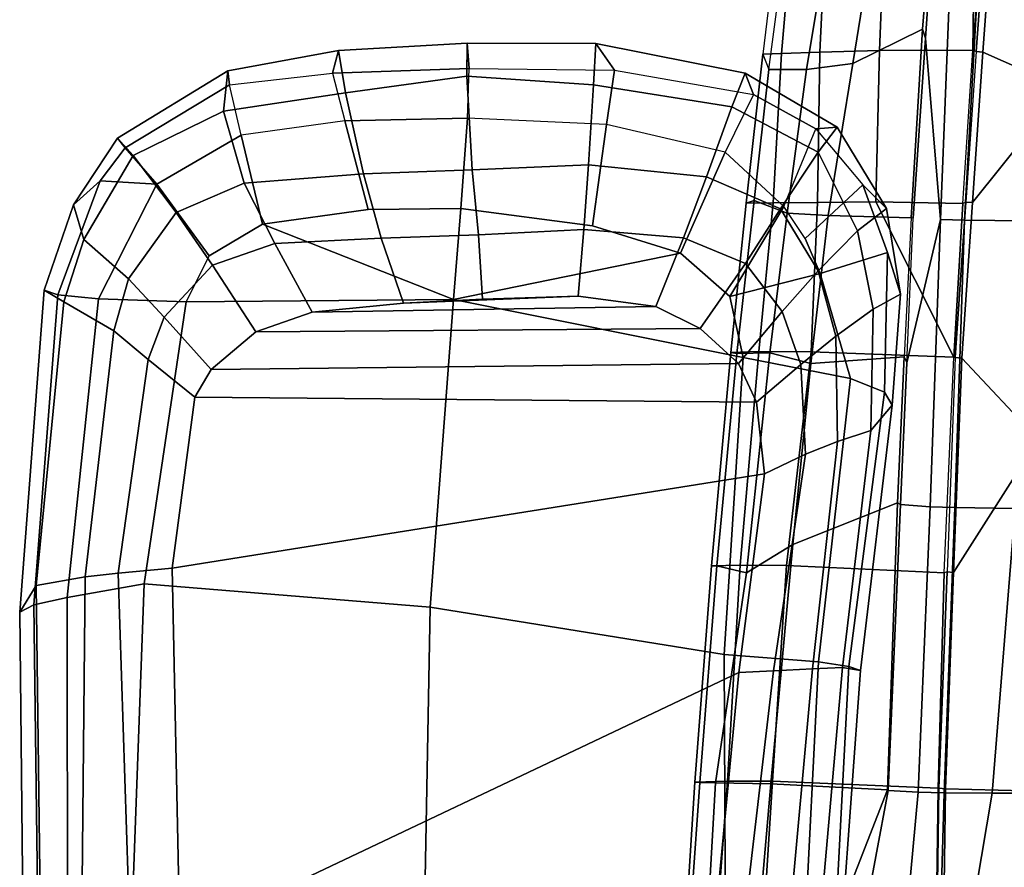
# Model space of a CAD drawing. Units: inches. Extents: x -10 to 220, y 6 to 130.
# Drawn here: x 32 to 36, y 27 to 31 of the extents above; entities that cross this region are included whole.
import ezdxf

# ---------------------------------------------------------------- set-up
doc = ezdxf.new("R2010")
doc.units = ezdxf.units.IN
doc.header["$MEASUREMENT"] = 0
doc.layers.add('SEAT-ARMPAD', color=5, linetype='Continuous')
doc.layers.add('SEAT-FRAME', color=5, linetype='Continuous')

# ---------------------------------------------------------------- blocks, each defined once
blk = doc.blocks.new('1AERON2_B_TLIMANGL_ARMS_POSTUREFITSL_3T')
at = {"layer": 'SEAT-ARMPAD'}
for points in [[(0.5253, 13.2904, 25.286), (0.5016, 13.2209, 25.615), (2.0614, 13.2414, 25.675), (2.0272, 13.3071, 25.4177)], [(0.5253, 13.2904, 25.286), (2.0272, 13.3071, 25.4177), (2.1512, 13.2313, 25.062), (0.5845, 13.2106, 24.924)], [(2.0272, 13.3071, 25.4177), (3.5165, 13.1936, 25.2365), (3.4627, 13.1027, 24.9266), (2.1512, 13.2313, 25.062)], [(2.0272, 13.3071, 25.4177), (2.0614, 13.2414, 25.675), (3.4954, 13.1304, 25.5352), (3.5165, 13.1936, 25.2365)], [(0.4851, 13.0854, 25.8446), (2.0959, 13.0872, 25.9181), (2.0614, 13.2414, 25.675), (0.5016, 13.2209, 25.615)], [(0.6189, 13.0193, 24.6711), (0.5845, 13.2106, 24.924), (2.1512, 13.2313, 25.062), (2.1904, 13.0038, 24.7555)], [(2.0959, 13.0872, 25.9181), (3.4766, 12.9425, 25.8105), (3.4954, 13.1304, 25.5352), (2.0614, 13.2414, 25.675)], [(2.1904, 13.0038, 24.7555), (2.1512, 13.2313, 25.062), (3.4627, 13.1027, 24.9266), (3.3287, 12.8724, 24.5753)], [(3.4627, 13.1027, 24.9266), (3.5165, 13.1936, 25.2365), (3.9116, 13.0587, 25.0772), (3.7516, 13.0104, 24.8205)], [(3.4954, 13.1304, 25.5352), (4.0228, 12.9349, 25.4774), (3.9116, 13.0587, 25.0772), (3.5165, 13.1936, 25.2365)], [(4.0228, 12.9349, 25.4774), (3.4954, 13.1304, 25.5352), (3.4766, 12.9425, 25.8105), (4.008, 12.6734, 25.7454)], [(0.4851, 13.0854, 25.8446), (0.4727, 12.7933, 26.0183), (2.1581, 12.7318, 26.1202), (2.0959, 13.0872, 25.9181)], [(2.0959, 13.0872, 25.9181), (2.1581, 12.7318, 26.1202), (3.4628, 12.5374, 26.0341), (3.4766, 12.9425, 25.8105)], [(3.4627, 13.1027, 24.9266), (3.7516, 13.0104, 24.8205), (3.5694, 12.8042, 24.5034), (3.3287, 12.8724, 24.5753)], [(3.7516, 13.0104, 24.8205), (3.9116, 13.0587, 25.0772), (4.2206, 12.8542, 24.9968), (4.14, 12.7829, 24.7222)], [(4.1748, 12.8193, 25.4699), (4.2206, 12.8542, 24.9968), (3.9116, 13.0587, 25.0772), (4.0228, 12.9349, 25.4774)], [(0.6189, 13.0193, 24.6711), (2.1904, 13.0038, 24.7555), (2.2072, 12.851, 24.683), (0.5451, 12.7975, 24.5641)], [(2.1904, 13.0038, 24.7555), (3.3287, 12.8724, 24.5753), (3.1968, 12.7128, 24.5123), (2.2072, 12.851, 24.683)], [(3.7516, 13.0104, 24.8205), (4.14, 12.7829, 24.7222), (3.8763, 12.5838, 24.385), (3.5694, 12.8042, 24.5034)], [(3.4628, 12.5374, 26.0341), (3.6761, 12.4305, 25.9929), (4.008, 12.6734, 25.7454), (3.4766, 12.9425, 25.8105)], [(4.0228, 12.9349, 25.4774), (4.008, 12.6734, 25.7454), (4.008, 12.6734, 25.7454), (4.1748, 12.8193, 25.4699)], [(0.5206, 12.5659, 24.5958), (0.5451, 12.7975, 24.5641), (2.2072, 12.851, 24.683), (2.2303, 12.6025, 24.6875)], [(2.2303, 12.6025, 24.6875), (2.2072, 12.851, 24.683), (3.1968, 12.7128, 24.5123), (3.0222, 12.4969, 24.5989)], [(3.1968, 12.7128, 24.5123), (3.3287, 12.8724, 24.5753), (3.5694, 12.8042, 24.5034), (3.3916, 12.6383, 24.4452)], [(4.14, 12.7829, 24.7222), (4.2206, 12.8542, 24.9968), (4.5322, 12.3449, 24.9641), (4.3448, 12.3652, 24.5174)], [(4.1748, 12.8193, 25.4699), (4.467, 12.3365, 25.4279), (4.5322, 12.3449, 24.9641), (4.2206, 12.8542, 24.9968)], [(3.3916, 12.6383, 24.4452), (3.5694, 12.8042, 24.5034), (3.8763, 12.5838, 24.385), (3.632, 12.4154, 24.3398)], [(4.467, 12.3365, 25.4279), (4.1748, 12.8193, 25.4699), (4.008, 12.6734, 25.7454), (4.2333, 12.283, 25.7099)], [(2.0502, 11.4091, 26.2559), (2.1581, 12.7318, 26.1202), (0.4727, 12.7933, 26.0183), (0.4611, 11.4375, 26.1791)], [(4.14, 12.7829, 24.7222), (4.3448, 12.3652, 24.5174), (4.0122, 12.2696, 24.2743), (3.8763, 12.5838, 24.385)], [(2.1581, 12.7318, 26.1202), (2.0502, 11.4091, 26.2559), (3.474, 11.3001, 26.0906), (3.4628, 12.5374, 26.0341)], [(3.1968, 12.7128, 24.5123), (3.3916, 12.6383, 24.4452), (3.1499, 12.4208, 24.5637), (3.0222, 12.4969, 24.5989)], [(3.8216, 12.1843, 25.9631), (4.2333, 12.283, 25.7099), (4.008, 12.6734, 25.7454), (3.6761, 12.4305, 25.9929)], [(4.2333, 12.283, 25.7099), (4.008, 12.6734, 25.7454), (3.6761, 12.4305, 25.9929), (3.8216, 12.1843, 25.9631)], [(3.3916, 12.6383, 24.4452), (3.632, 12.4154, 24.3398), (3.3238, 12.2157, 24.4912), (3.1499, 12.4208, 24.5637)], [(0.5206, 12.5659, 24.5958), (2.2303, 12.6025, 24.6875), (2.6675, 9.8625, 24.563), (1.7479, 9.9816, 24.6215)], [(3.0222, 12.4969, 24.5989), (2.9988, 9.8987, 24.5063), (2.6675, 9.8625, 24.563), (2.2303, 12.6025, 24.6875)], [(3.632, 12.4154, 24.3398), (3.8763, 12.5838, 24.385), (4.0122, 12.2696, 24.2743), (3.7324, 12.1273, 24.2635)], [(0.5206, 12.5659, 24.5958), (1.7479, 9.9816, 24.6215), (0.5147, 10.0986, 24.5319), (-1.8382, 12.3535, 23.9444)], [(3.4628, 12.5374, 26.0341), (3.474, 11.3001, 26.0906), (3.8216, 12.1843, 25.9631), (3.6761, 12.4305, 25.9929)], [(3.1773, 9.9834, 24.4619), (2.9988, 9.8987, 24.5063), (3.0222, 12.4969, 24.5989), (3.1499, 12.4208, 24.5637)], [(3.1773, 9.9834, 24.4619), (3.1499, 12.4208, 24.5637), (3.3238, 12.2157, 24.4912), (3.3398, 10.1602, 24.4023)], [(3.632, 12.4154, 24.3398), (3.7324, 12.1273, 24.2635), (3.4158, 11.9541, 24.4233), (3.3238, 12.2157, 24.4912)], [(4.0557, 11.7173, 24.1685), (4.0122, 12.2696, 24.2743), (4.3448, 12.3652, 24.5174), (4.4298, 11.801, 24.3911)], [(4.6255, 11.8331, 24.9196), (4.4298, 11.801, 24.3911), (4.3448, 12.3652, 24.5174), (4.5322, 12.3449, 24.9641)], [(4.6255, 11.8331, 24.9196), (4.5322, 12.3449, 24.9641), (4.467, 12.3365, 25.4279), (4.5204, 11.8602, 25.4584)], [(4.2998, 11.8028, 25.7187), (4.2333, 12.283, 25.7099), (4.467, 12.3365, 25.4279), (4.5204, 11.8602, 25.4584)], [(4.0557, 11.7173, 24.1685), (3.7577, 11.6349, 24.1916), (3.7324, 12.1273, 24.2635), (4.0122, 12.2696, 24.2743)], [(4.2998, 11.8028, 25.7187), (4.2333, 12.283, 25.7099), (3.8216, 12.1843, 25.9631), (3.8893, 11.6951, 25.9596)], [(3.4407, 10.3657, 24.3552), (3.3398, 10.1602, 24.4023), (3.3238, 12.2157, 24.4912), (3.4158, 11.9541, 24.4233)], [(3.8893, 11.6951, 25.9596), (3.8216, 12.1843, 25.9631), (3.474, 11.3001, 26.0906), (3.894, 11.2675, 25.9544)], [(3.4564, 11.5321, 24.3532), (3.4158, 11.9541, 24.4233), (3.7324, 12.1273, 24.2635), (3.7577, 11.6349, 24.1916)], [(3.4407, 10.3657, 24.3552), (3.4158, 11.9541, 24.4233), (3.4564, 11.5321, 24.3532), (3.4896, 10.7237, 24.3139)], [(4.5423, 11.2284, 25.4625), (4.5204, 11.8602, 25.4584), (4.2998, 11.8028, 25.7187), (4.3126, 11.2353, 25.7199)], [(4.6255, 11.8331, 24.9196), (4.5204, 11.8602, 25.4584), (4.5423, 11.2284, 25.4625), (4.6598, 11.2372, 24.908)], [(4.2998, 11.8028, 25.7187), (3.8893, 11.6951, 25.9596), (3.894, 11.2675, 25.9544), (4.3126, 11.2353, 25.7199)], [(4.4298, 11.801, 24.3911), (4.5076, 11.2384, 24.4383), (4.0739, 11.2139, 24.139), (4.0557, 11.7173, 24.1685)], [(4.4298, 11.801, 24.3911), (4.6255, 11.8331, 24.9196), (4.6598, 11.2372, 24.908), (4.5076, 11.2384, 24.4383)], [(3.7577, 11.6349, 24.1916), (4.0557, 11.7173, 24.1685), (4.0739, 11.2139, 24.139), (3.7732, 11.1856, 24.1644)], [(3.7577, 11.6349, 24.1916), (3.7732, 11.1856, 24.1644), (3.4748, 11.1673, 24.323), (3.4564, 11.5321, 24.3532)], [(3.4748, 11.1673, 24.323), (3.4896, 10.7237, 24.3139), (3.4564, 11.5321, 24.3532)], [(2.0502, 11.4091, 26.2559), (0.4611, 11.4375, 26.1791), (0.4665, 10.0434, 26.104), (1.8314, 10.0486, 26.2114)], [(3.474, 11.3001, 26.0906), (2.0502, 11.4091, 26.2559), (1.8314, 10.0486, 26.2114), (3.2053, 9.9618, 26.1098)], [(3.4871, 10.0232, 26.0561), (3.6884, 10.2511, 26.0156), (3.474, 11.3001, 26.0906), (3.2053, 9.9618, 26.1098)], [(3.8139, 10.6579, 25.9824), (3.894, 11.2675, 25.9544), (3.474, 11.3001, 26.0906), (3.6884, 10.2511, 26.0156)], [(4.2829, 10.593, 25.7321), (4.3126, 11.2353, 25.7199), (3.894, 11.2675, 25.9544), (3.8139, 10.6579, 25.9824)], [(3.7732, 11.1856, 24.1644), (4.0739, 11.2139, 24.139), (4.0964, 10.676, 24.1573), (3.7972, 10.6973, 24.1641)], [(4.5076, 11.2384, 24.4383), (4.4672, 10.6533, 24.4009), (4.0964, 10.676, 24.1573), (4.0739, 11.2139, 24.139)], [(4.2829, 10.593, 25.7321), (4.3126, 11.2353, 25.7199), (4.5423, 11.2284, 25.4625), (4.5351, 10.5566, 25.4748)], [(4.5076, 11.2384, 24.4383), (4.6598, 11.2372, 24.908), (4.6583, 10.6429, 24.9309), (4.4672, 10.6533, 24.4009)], [(4.6583, 10.6429, 24.9309), (4.6598, 11.2372, 24.908), (4.5423, 11.2284, 25.4625), (4.5351, 10.5566, 25.4748)], [(3.7732, 11.1856, 24.1644), (3.7972, 10.6973, 24.1641), (3.4896, 10.7237, 24.3139), (3.4748, 11.1673, 24.323)], [(3.7972, 10.6973, 24.1641), (3.7585, 10.2376, 24.2123), (3.4407, 10.3657, 24.3552), (3.4896, 10.7237, 24.3139)], [(4.2829, 10.593, 25.7321), (3.8139, 10.6579, 25.9824), (3.6884, 10.2511, 26.0156), (4.1548, 10.0445, 25.7542)], [(3.7972, 10.6973, 24.1641), (4.0964, 10.676, 24.1573), (4.0411, 10.1309, 24.2381), (3.7585, 10.2376, 24.2123)], [(4.4672, 10.6533, 24.4009), (4.3646, 10.0137, 24.517), (4.0411, 10.1309, 24.2381), (4.0964, 10.676, 24.1573)], [(4.4672, 10.6533, 24.4009), (4.6583, 10.6429, 24.9309), (4.5201, 9.9516, 24.9802), (4.3646, 10.0137, 24.517)], [(4.6583, 10.6429, 24.9309), (4.5351, 10.5566, 25.4748), (4.4223, 9.9139, 25.4449), (4.5201, 9.9516, 24.9802)], [(4.1548, 10.0445, 25.7542), (4.2829, 10.593, 25.7321), (4.5351, 10.5566, 25.4748), (4.4223, 9.9139, 25.4449)], [(3.7585, 10.2376, 24.2123), (3.6401, 9.9495, 24.2673), (3.3398, 10.1602, 24.4023), (3.4407, 10.3657, 24.3552)], [(3.9041, 9.7737, 25.8256), (4.1548, 10.0445, 25.7542), (3.6884, 10.2511, 26.0156), (3.4871, 10.0232, 26.0561)], [(3.7585, 10.2376, 24.2123), (4.0411, 10.1309, 24.2381), (3.8928, 9.7879, 24.3225), (3.6401, 9.9495, 24.2673)], [(3.6401, 9.9495, 24.2673), (3.4185, 9.7801, 24.3372), (3.1773, 9.9834, 24.4619), (3.3398, 10.1602, 24.4023)], [(4.3646, 10.0137, 24.517), (4.156, 9.6136, 24.6321), (3.8928, 9.7879, 24.3225), (4.0411, 10.1309, 24.2381)], [(1.7564, 9.8213, 24.6049), (0.5325, 9.9635, 24.519), (0.5147, 10.0986, 24.5319), (1.7479, 9.9816, 24.6215)], [(1.8314, 10.0486, 26.2114), (0.4665, 10.0434, 26.104), (0.4834, 9.6787, 25.869), (1.798, 9.6127, 25.934)], [(3.2053, 9.9618, 26.1098), (1.8314, 10.0486, 26.2114), (1.798, 9.6127, 25.934), (3.1085, 9.4651, 25.8609)], [(3.5939, 9.6056, 25.8859), (3.4871, 10.0232, 26.0561), (3.2053, 9.9618, 26.1098), (3.1085, 9.4651, 25.8609)], [(3.9041, 9.7737, 25.8256), (3.4871, 10.0232, 26.0561), (3.5939, 9.6056, 25.8859), (3.7556, 9.6741, 25.8498)], [(4.2633, 9.6247, 25.4499), (4.4223, 9.9139, 25.4449), (4.1548, 10.0445, 25.7542), (3.9041, 9.7737, 25.8256)], [(2.6675, 9.8625, 24.563), (2.759, 9.6735, 24.5377), (1.7564, 9.8213, 24.6049), (1.7479, 9.9816, 24.6215)], [(2.9988, 9.8987, 24.5063), (3.1773, 9.9834, 24.4619), (3.4185, 9.7801, 24.3372), (3.1725, 9.6942, 24.4239)], [(4.3646, 10.0137, 24.517), (4.5201, 9.9516, 24.9802), (4.2709, 9.5269, 25.0248), (4.156, 9.6136, 24.6321)], [(1.7564, 9.8213, 24.6049), (1.7659, 9.6404, 24.6894), (0.5621, 9.7504, 24.6151), (0.5325, 9.9635, 24.519)], [(3.6401, 9.9495, 24.2673), (3.8928, 9.7879, 24.3225), (3.606, 9.6139, 24.3872), (3.4185, 9.7801, 24.3372)], [(4.2633, 9.6247, 25.4499), (4.2709, 9.5269, 25.0248), (4.5201, 9.9516, 24.9802), (4.4223, 9.9139, 25.4449)], [(2.9988, 9.8987, 24.5063), (3.1725, 9.6942, 24.4239), (2.759, 9.6735, 24.5377), (2.6675, 9.8625, 24.563)], [(2.8172, 9.5255, 24.5995), (1.7659, 9.6404, 24.6894), (1.7564, 9.8213, 24.6049), (2.759, 9.6735, 24.5377)], [(1.7709, 9.5013, 24.8984), (0.5848, 9.6068, 24.8207), (0.5621, 9.7504, 24.6151), (1.7659, 9.6404, 24.6894)], [(3.3041, 9.5323, 24.4843), (3.1725, 9.6942, 24.4239), (3.4185, 9.7801, 24.3372), (3.606, 9.6139, 24.3872)], [(4.156, 9.6136, 24.6321), (3.7918, 9.4323, 24.6515), (3.606, 9.6139, 24.3872), (3.8928, 9.7879, 24.3225)], [(3.7556, 9.6741, 25.8498), (3.9041, 9.7737, 25.8256), (4.2633, 9.6247, 25.4499), (4.0037, 9.4075, 25.447)], [(1.7765, 9.4727, 25.6771), (1.798, 9.6127, 25.934), (0.4834, 9.6787, 25.869), (0.5069, 9.5391, 25.5417)], [(3.3041, 9.5323, 24.4843), (2.8172, 9.5255, 24.5995), (2.759, 9.6735, 24.5377), (3.1725, 9.6942, 24.4239)], [(3.6913, 9.2937, 25.4983), (4.0037, 9.4075, 25.447), (3.7556, 9.6741, 25.8498), (3.5939, 9.6056, 25.8859)], [(2.8172, 9.5255, 24.5995), (2.8674, 9.371, 24.8324), (1.7709, 9.5013, 24.8984), (1.7659, 9.6404, 24.6894)], [(3.0445, 9.308, 25.6023), (3.1085, 9.4651, 25.8609), (1.798, 9.6127, 25.934), (1.7765, 9.4727, 25.6771)], [(3.3041, 9.5323, 24.4843), (3.606, 9.6139, 24.3872), (3.7918, 9.4323, 24.6515), (3.4284, 9.3604, 24.7398)], [(4.156, 9.6136, 24.6321), (4.2709, 9.5269, 25.0248), (3.8946, 9.2981, 25.0664), (3.7918, 9.4323, 24.6515)], [(4.2633, 9.6247, 25.4499), (4.0037, 9.4075, 25.447), (3.8946, 9.2981, 25.0664), (4.2709, 9.5269, 25.0248)], [(1.7709, 9.5013, 24.8984), (1.7571, 9.4189, 25.2752), (0.6157, 9.5024, 25.1938), (0.5848, 9.6068, 24.8207)], [(3.6913, 9.2937, 25.4983), (3.5939, 9.6056, 25.8859), (3.1085, 9.4651, 25.8609), (3.0445, 9.308, 25.6023)], [(1.7765, 9.4727, 25.6771), (0.5069, 9.5391, 25.5417), (0.6157, 9.5024, 25.1938), (1.7571, 9.4189, 25.2752)], [(3.3041, 9.5323, 24.4843), (3.4284, 9.3604, 24.7398), (2.8674, 9.371, 24.8324), (2.8172, 9.5255, 24.5995)], [(2.9854, 9.2714, 25.2403), (1.7571, 9.4189, 25.2752), (1.7709, 9.5013, 24.8984), (2.8674, 9.371, 24.8324)], [(3.0445, 9.308, 25.6023), (1.7765, 9.4727, 25.6771), (1.7571, 9.4189, 25.2752), (2.9854, 9.2714, 25.2403)], [(3.4984, 9.2328, 25.1564), (3.4284, 9.3604, 24.7398), (3.7918, 9.4323, 24.6515), (3.8946, 9.2981, 25.0664)], [(3.6913, 9.2937, 25.4983), (3.4984, 9.2328, 25.1564), (3.8946, 9.2981, 25.0664), (4.0037, 9.4075, 25.447)], [(2.8674, 9.371, 24.8324), (3.4284, 9.3604, 24.7398), (3.4984, 9.2328, 25.1564), (2.9854, 9.2714, 25.2403)], [(3.6913, 9.2937, 25.4983), (3.0445, 9.308, 25.6023), (2.9854, 9.2714, 25.2403), (3.4984, 9.2328, 25.1564)]]:
    blk.add_3dface(points, dxfattribs=at)
at = {"layer": 'SEAT-FRAME'}
for points in [[(0.2428, 10.2472, 20.6226), (1.2416, 10.1843, 20.4879), (1.2387, 10.1615, 20.3672), (0.2409, 10.2328, 20.5283)], [(1.2416, 10.1843, 20.4879), (0.2428, 10.2472, 20.6226), (0.2463, 10.108, 20.8008), (1.2459, 10.033, 20.6658)], [(1.2372, 10.0885, 20.3047), (0.2391, 10.1458, 20.4392), (0.2409, 10.2328, 20.5283), (1.2387, 10.1615, 20.3672)], [(1.2372, 10.0885, 20.3047), (1.2387, 10.1615, 20.3672), (2.242, 10.0825, 20.1573), (2.2098, 9.9457, 20.0858)], [(2.2409, 10.1077, 20.2935), (2.242, 10.0825, 20.1573), (1.2387, 10.1615, 20.3672), (1.2416, 10.1843, 20.4879)], [(1.2416, 10.1843, 20.4879), (1.2459, 10.033, 20.6658), (2.2451, 9.9747, 20.4624), (2.2409, 10.1077, 20.2935)], [(1.2372, 10.0885, 20.3047), (1.2339, 9.833, 20.1699), (0.2365, 9.9197, 20.3081), (0.2391, 10.1458, 20.4392)], [(0.2463, 10.108, 20.8008), (0.2457, 9.8879, 20.7679), (1.245, 9.8254, 20.6298), (1.2459, 10.033, 20.6658)], [(1.2372, 10.0885, 20.3047), (2.2098, 9.9457, 20.0858), (2.3401, 9.7318, 19.9603), (1.2339, 9.833, 20.1699)], [(3.227, 9.837, 19.8618), (2.2098, 9.9457, 20.0858), (2.242, 10.0825, 20.1573), (3.2243, 9.9902, 19.9276)], [(2.2409, 10.1077, 20.2935), (3.2283, 10.0186, 20.0523), (3.2243, 9.9902, 19.9276), (2.242, 10.0825, 20.1573)], [(3.2283, 10.0186, 20.0523), (2.2409, 10.1077, 20.2935), (2.2451, 9.9747, 20.4624), (3.2337, 9.888, 20.2198)], [(2.2451, 9.9747, 20.4624), (1.2459, 10.033, 20.6658), (1.245, 9.8254, 20.6298), (2.2438, 9.7606, 20.433)], [(3.9201, 9.9479, 19.8525), (3.9314, 9.9098, 19.7125), (3.2243, 9.9902, 19.9276), (3.2283, 10.0186, 20.0523)], [(3.2283, 10.0186, 20.0523), (3.2337, 9.888, 20.2198), (3.9209, 9.822, 20.0252), (3.9201, 9.9479, 19.8525)], [(2.2451, 9.9747, 20.4624), (2.2438, 9.7606, 20.433), (3.2323, 9.6464, 20.1757), (3.2337, 9.888, 20.2198)], [(3.9314, 9.9098, 19.7125), (3.8734, 9.7576, 19.6789), (3.227, 9.837, 19.8618), (3.2243, 9.9902, 19.9276)], [(3.227, 9.837, 19.8618), (3.1774, 9.6485, 19.7887), (2.3401, 9.7318, 19.9603), (2.2098, 9.9457, 20.0858)], [(4.6087, 9.8707, 19.6276), (3.9201, 9.9479, 19.8525), (3.9209, 9.822, 20.0252), (4.6121, 9.7837, 19.7907)], [(3.9201, 9.9479, 19.8525), (4.6087, 9.8707, 19.6276), (4.5374, 9.8418, 19.5068), (3.9314, 9.9098, 19.7125)], [(1.245, 9.8254, 20.6298), (0.2457, 9.8879, 20.7679), (0.2157, 9.0732, 19.2681), (1.2139, 9.0599, 19.3357)], [(0.2365, 9.9197, 20.3081), (1.2339, 9.833, 20.1699), (1.2052, 9.2939, 18.9739), (0.402, 9.6061, 19.0302)], [(3.9209, 9.822, 20.0252), (3.2337, 9.888, 20.2198), (3.2323, 9.6464, 20.1757), (3.9221, 9.6168, 20.0104)], [(4.537, 9.6677, 19.4632), (3.8734, 9.7576, 19.6789), (3.9314, 9.9098, 19.7125), (4.5374, 9.8418, 19.5068)], [(3.8734, 9.7576, 19.6789), (3.8629, 9.5679, 19.6251), (3.1774, 9.6485, 19.7887), (3.227, 9.837, 19.8618)], [(4.537, 9.6677, 19.4632), (4.5374, 9.8418, 19.5068), (5.3873, 9.7301, 19.1817), (5.338, 9.5358, 19.1838)], [(4.5374, 9.8418, 19.5068), (5.3873, 9.7301, 19.1817), (5.3221, 9.7833, 19.3662), (4.6087, 9.8707, 19.6276)], [(4.6087, 9.8707, 19.6276), (4.6121, 9.7837, 19.7907), (5.3249, 9.7221, 19.5202), (5.3221, 9.7833, 19.3662)], [(2.3401, 9.7318, 19.9603), (2.5327, 9.2468, 18.9336), (1.2052, 9.2939, 18.9739), (1.2339, 9.833, 20.1699)], [(1.245, 9.8254, 20.6298), (1.2139, 9.0599, 19.3357), (2.2098, 9.0311, 19.3615), (2.2438, 9.7606, 20.433)], [(3.9209, 9.822, 20.0252), (3.9221, 9.6168, 20.0104), (4.6174, 9.6065, 19.824), (4.6121, 9.7837, 19.7907)], [(3.2323, 9.6464, 20.1757), (2.2438, 9.7606, 20.433), (2.2098, 9.0311, 19.3615), (3.2063, 8.9865, 19.3509)], [(3.8734, 9.7576, 19.6789), (4.537, 9.6677, 19.4632), (4.5656, 9.4542, 19.4187), (3.8629, 9.5679, 19.6251)], [(5.3249, 9.7221, 19.5202), (4.6121, 9.7837, 19.7907), (4.6174, 9.6065, 19.824), (5.3257, 9.5733, 19.5882)], [(2.3401, 9.7318, 19.9603), (3.1774, 9.6485, 19.7887), (3.2081, 9.216, 18.9491), (2.5327, 9.2468, 18.9336)], [(4.537, 9.6677, 19.4632), (5.338, 9.5358, 19.1838), (5.3957, 9.3198, 19.1957), (4.5656, 9.4542, 19.4187)], [(3.8629, 9.5679, 19.6251), (3.8519, 9.1834, 18.9646), (3.2081, 9.216, 18.9491), (3.1774, 9.6485, 19.7887)], [(3.9252, 9.348, 19.8132), (3.9221, 9.6168, 20.0104), (3.2323, 9.6464, 20.1757), (3.2063, 8.9865, 19.3509)], [(4.6174, 9.6065, 19.824), (3.9221, 9.6168, 20.0104), (3.9252, 9.348, 19.8132), (4.6249, 9.3298, 19.6931)], [(1.2022, 9.2911, 18.8486), (0.2862, 9.4618, 18.7395), (0.402, 9.6061, 19.0302), (1.2052, 9.2939, 18.9739)], [(3.8629, 9.5679, 19.6251), (4.5656, 9.4542, 19.4187), (4.7238, 9.1314, 18.9485), (3.8519, 9.1834, 18.9646)], [(5.3257, 9.5733, 19.5882), (4.6174, 9.6065, 19.824), (4.6249, 9.3298, 19.6931), (5.3185, 9.3032, 19.5291)], [(1.1943, 9.1512, 18.5216), (0.0205, 9.2599, 18.4039), (0.2862, 9.4618, 18.7395), (1.2022, 9.2911, 18.8486)], [(5.3957, 9.3198, 19.1957), (5.3339, 9.0824, 18.9014), (4.7238, 9.1314, 18.9485), (4.5656, 9.4542, 19.4187)], [(3.9252, 9.348, 19.8132), (3.2063, 8.9865, 19.3509), (3.918, 8.9456, 19.3215), (3.9252, 9.348, 19.8132)], [(4.6269, 8.8981, 19.2743), (4.6249, 9.3298, 19.6931), (3.9252, 9.348, 19.8132), (3.918, 8.9456, 19.3215)], [(1.2022, 9.2911, 18.8486), (2.5261, 9.233, 18.7846), (2.5149, 9.0959, 18.5219), (1.1943, 9.1512, 18.5216)], [(1.2022, 9.2911, 18.8486), (1.2052, 9.2939, 18.9739), (2.5327, 9.2468, 18.9336), (2.5261, 9.233, 18.7846)], [(5.2992, 8.8894, 19.2417), (5.3185, 9.3032, 19.5291), (4.6249, 9.3298, 19.6931), (4.6269, 8.8981, 19.2743)], [(1.1943, 9.1512, 18.5216), (1.1917, 9.032, 18.4145), (-0.4027, 9.0781, 18.155), (0.0205, 9.2599, 18.4039)], [(3.181, 9.2041, 18.798), (2.5261, 9.233, 18.7846), (2.5327, 9.2468, 18.9336), (3.2081, 9.216, 18.9491)], [(3.181, 9.2041, 18.798), (3.8433, 9.049, 18.5368), (2.5149, 9.0959, 18.5219), (2.5261, 9.233, 18.7846)], [(3.8519, 9.1834, 18.9646), (3.2081, 9.216, 18.9491), (3.181, 9.2041, 18.798), (3.8495, 9.1746, 18.8117)], [(4.6826, 9.1172, 18.7852), (3.8433, 9.049, 18.5368), (3.181, 9.2041, 18.798), (3.8495, 9.1746, 18.8117)], [(4.6826, 9.1172, 18.7852), (3.8495, 9.1746, 18.8117), (3.8519, 9.1834, 18.9646), (4.7238, 9.1314, 18.9485)], [(1.1917, 9.032, 18.4145), (1.1943, 9.1512, 18.5216), (2.5149, 9.0959, 18.5219), (2.5109, 8.9828, 18.425)], [(3.8433, 9.049, 18.5368), (4.6826, 9.1172, 18.7852), (5.1753, 9.0832, 18.7695), (5.1657, 8.9955, 18.5315)], [(4.6826, 9.1172, 18.7852), (4.7238, 9.1314, 18.9485), (5.3339, 9.0824, 18.9014), (5.1753, 9.0832, 18.7695)], [(1.1895, 8.8097, 18.3222), (1.1905, 8.4528, 18.3619), (-0.1361, 8.451, 18.276), (-0.4027, 9.0781, 18.155)], [(1.1917, 9.032, 18.4145), (1.1895, 8.8097, 18.3222), (-0.4027, 9.0781, 18.155)], [(1.2108, 9.0249, 19.339), (1.2135, 9.0556, 19.3201), (0.2154, 9.0695, 19.2534), (0.2132, 9.0387, 19.2724)], [(0.2157, 9.0732, 19.2681), (1.2139, 9.0599, 19.3357), (1.2135, 9.0556, 19.3201), (0.2154, 9.0695, 19.2534)], [(3.8409, 8.9378, 18.4331), (2.5109, 8.9828, 18.425), (2.5149, 9.0959, 18.5219), (3.8433, 9.049, 18.5368)], [(1.2108, 9.0249, 19.339), (0.2132, 9.0387, 19.2724), (0.2045, 8.6581, 18.8484), (1.2014, 8.6593, 18.9127)], [(1.1917, 9.032, 18.4145), (2.5109, 8.9828, 18.425), (2.5076, 8.7036, 18.3304), (1.1895, 8.8097, 18.3222)], [(2.2115, 8.9876, 19.3468), (1.2108, 9.0249, 19.339), (1.2014, 8.6593, 18.9127), (2.826, 8.5969, 18.9425)], [(1.2108, 9.0249, 19.339), (2.2115, 8.9876, 19.3468), (2.2142, 9.0183, 19.3279), (1.2135, 9.0556, 19.3201)], [(1.2135, 9.0556, 19.3201), (2.2142, 9.0183, 19.3279), (2.2098, 9.0311, 19.3615), (1.2139, 9.0599, 19.3357)], [(2.2098, 9.0311, 19.3615), (3.2063, 8.9865, 19.3509), (3.2055, 8.9812, 19.3338), (2.2142, 9.0183, 19.3279)], [(3.2028, 8.9505, 19.3527), (3.2055, 8.9812, 19.3338), (2.2142, 9.0183, 19.3279), (2.2115, 8.9876, 19.3468)], [(3.8433, 9.049, 18.5368), (5.1657, 8.9955, 18.5315), (5.1598, 8.8635, 18.3854), (3.8409, 8.9378, 18.4331)], [(3.2028, 8.9505, 19.3527), (2.2115, 8.9876, 19.3468), (2.826, 8.5969, 18.9425), (3.2028, 8.9505, 19.3527)], [(3.8409, 8.9378, 18.4331), (3.8379, 8.6561, 18.3276), (2.5076, 8.7036, 18.3304), (2.5109, 8.9828, 18.425)], [(3.2028, 8.9505, 19.3527), (3.9217, 8.9009, 19.3039), (3.9244, 8.9316, 19.285), (3.2055, 8.9812, 19.3338)], [(3.2055, 8.9812, 19.3338), (3.9244, 8.9316, 19.285), (3.918, 8.9456, 19.3215), (3.2063, 8.9865, 19.3509)], [(3.9217, 8.9009, 19.3039), (3.2028, 8.9505, 19.3527), (2.826, 8.5969, 18.9425), (4.4509, 8.4769, 18.8781)], [(3.8379, 8.6561, 18.3276), (3.8409, 8.9378, 18.4331), (5.1598, 8.8635, 18.3854), (5.1549, 8.5766, 18.2624)], [(3.918, 8.9456, 19.3215), (4.6269, 8.8981, 19.2743), (4.6208, 8.8836, 19.2359), (3.9244, 8.9316, 19.285)], [(4.618, 8.8529, 19.2548), (4.6208, 8.8836, 19.2359), (3.9244, 8.9316, 19.285), (3.9217, 8.9009, 19.3039)], [(4.618, 8.8529, 19.2548), (3.9217, 8.9009, 19.3039), (4.4509, 8.4769, 18.8781), (4.618, 8.8529, 19.2548)], [(4.618, 8.8529, 19.2548), (5.2875, 8.8031, 19.2008), (5.2902, 8.8338, 19.1819), (4.6208, 8.8836, 19.2359)], [(4.6208, 8.8836, 19.2359), (5.2902, 8.8338, 19.1819), (5.2948, 8.8459, 19.2057), (4.6269, 8.8981, 19.2743)], [(4.6269, 8.8981, 19.2743), (5.2948, 8.8459, 19.2057), (5.2992, 8.8894, 19.2417)], [(5.2875, 8.8031, 19.2008), (4.618, 8.8529, 19.2548), (4.4509, 8.4769, 18.8781), (5.7474, 8.3453, 18.7322)], [(1.1905, 8.4528, 18.3619), (1.1895, 8.8097, 18.3222), (2.5076, 8.7036, 18.3304), (2.5104, 8.4116, 18.3785)]]:
    blk.add_3dface(points, dxfattribs=at)

msp = doc.modelspace()

# ---------------------------------------------------------------- block references
at = {"rotation": 90}
msp.add_blockref('1AERON2_B_TLIMANGL_ARMS_POSTUREFITSL_3T', (44.8243, 26.5719), dxfattribs=at)

doc.saveas('drawing.dxf')
